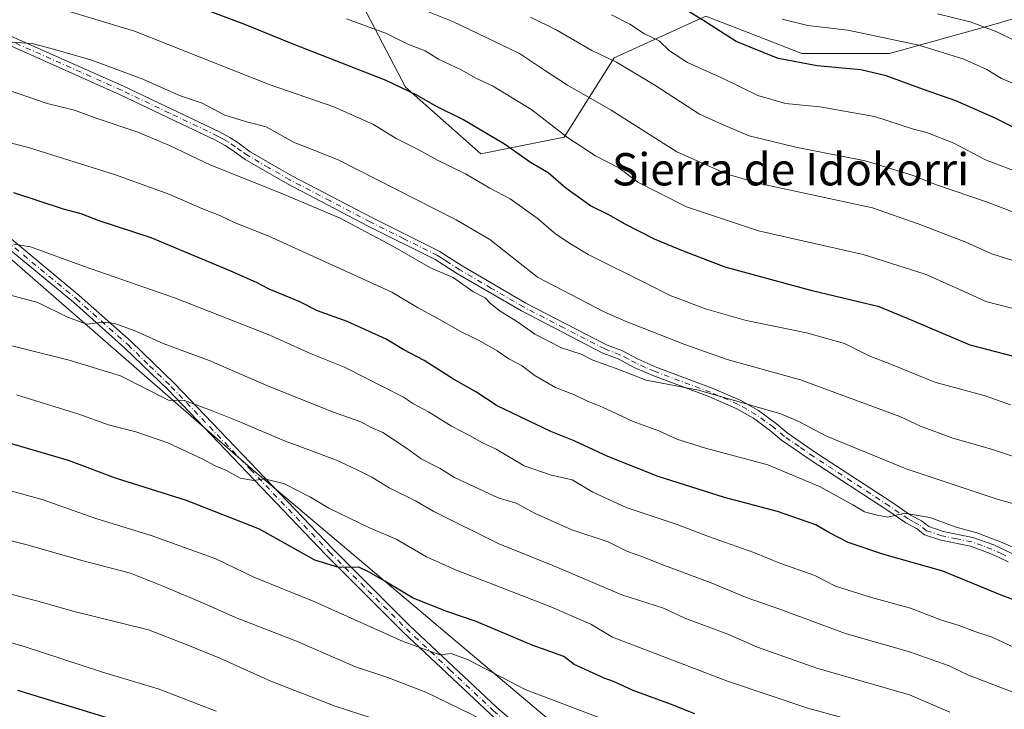
# Model space of a CAD drawing. Units: metres. Extents: x 644972 to 648433, y 4729953 to 4732339.
# Drawn here: x 647744 to 647988, y 4730989 to 4731160 of the extents above; entities that cross this region are included whole.
import ezdxf
from ezdxf.enums import TextEntityAlignment as Align

# ---------------------------------------------------------------- set-up
doc = ezdxf.new("R2010")
doc.units = ezdxf.units.M
doc.header["$MEASUREMENT"] = 0
doc.linetypes.add('DGN Style 4', pattern=[2.638475, 1.318413, -0.659207, 0.001648, -0.659207])
for name, color, linetype, lineweight in [('Arbolado forestal CxS', 92, 'Continuous', 0), ('Camino Cxs', 7, 'Continuous', 0), ('Camino eje', 30, 'DGN Style 4', 13), ('Curva de nivel maestra', 30, 'Continuous', 30), ('Curva de nivel normal', 30, 'Continuous', 0), ('Texto cartográfico', 7, 'Continuous', 0)]:
    doc.layers.add(name, color=color, linetype=linetype, lineweight=lineweight)
doc.styles.add('Style-Arial', font='txt')

# ---------------------------------------------------------------- blocks, each defined once
blk = doc.blocks.new('*U7')
at = {"layer": 'Arbolado forestal CxS', "color": 92, "linetype": 'Continuous', "lineweight": 0}
blk.add_polyline3d([(648128.1307, 4731175.4221, 738.4872), (648098.1491, 4731187.8339, 735.22), (648078.9701, 4731178.5707, 742.0069), (648068.1669, 4731173.3529, 746.1537), (648040.2525, 4731159.9073, 754.6523), (648013.3729, 4731167.1471, 753.8249), (648009.9089, 4731166.1203, 754.9816), (647993.2881, 4731161.1937, 760.1465), (647985.4589, 4731158.8729, 763.1117), (647959.6119, 4731151.6323, 770.8323), (647937.9009, 4731151.6323, 772.3438), (647926.8991, 4731155.9391, 772.1201), (647914.1223, 4731160.9411, 773.4499), (647891.3771, 4731150.5981, 783.5939), (647878.9707, 4731130.9455, 794.8963), (647858.2937, 4731126.8083, 801.6059), (647839.6843, 4731143.3573, 798.5773), (647827.2787, 4731167.1467, 790.0499), (647823.1435, 4731198.1763, 774.1052), (647806.6027, 4731215.7597, 769.2256), (647785.9249, 4731223.0007, 770.3101), (647772.3743, 4731220.8311, 774.5877), (647760.0793, 4731218.8627, 777.7003), (647736.3001, 4731221.9657, 780.5522)], dxfattribs=at)

msp = doc.modelspace()

# ---------------------------------------------------------------- linework, layer by layer
at = {"layer": 'Arbolado forestal CxS', "color": 92, "linetype": 'Continuous', "lineweight": 0}
for points in [[(647736.3001, 4731221.9657, 780.5522), (647760.0793, 4731218.8627, 777.7003), (647772.3743, 4731220.8311, 774.5877), (647785.9249, 4731223.0007, 770.3101), (647806.6027, 4731215.7597, 769.2256), (647823.1435, 4731198.1763, 774.1052), (647827.2787, 4731167.1467, 790.0499), (647839.6843, 4731143.3573, 798.5773), (647858.2937, 4731126.8083, 801.6059), (647878.9707, 4731130.9455, 794.8963), (647891.3771, 4731150.5981, 783.5939), (647914.1223, 4731160.9411, 773.4499), (647926.8991, 4731155.9391, 772.1201), (647937.9009, 4731151.6323, 772.3438), (647959.6119, 4731151.6323, 770.8323), (647985.4589, 4731158.8729, 763.1117), (647993.2881, 4731161.1937, 760.1465), (648009.9089, 4731166.1203, 754.9816), (648013.3729, 4731167.1471, 753.8249), (648040.2525, 4731159.9073, 754.6523), (648068.1669, 4731173.3529, 746.1537), (648078.9701, 4731178.5707, 742.0069), (648098.1491, 4731187.8339, 735.22), (648128.1307, 4731175.4221, 738.4872)], [(648128.1307, 4731175.4221, 738.4872), (648098.1491, 4731187.8339, 735.22), (648078.9701, 4731178.5707, 742.0069), (648068.1669, 4731173.3529, 746.1537), (648040.2525, 4731159.9073, 754.6523), (648013.3729, 4731167.1471, 753.8249), (648009.9089, 4731166.1203, 754.9816), (647993.2881, 4731161.1937, 760.1465), (647985.4589, 4731158.8729, 763.1117), (647959.6119, 4731151.6323, 770.8323), (647937.9009, 4731151.6323, 772.3438), (647926.8991, 4731155.9391, 772.1201), (647914.1223, 4731160.9411, 773.4499), (647891.3771, 4731150.5981, 783.5939), (647878.9707, 4731130.9455, 794.8963), (647858.2937, 4731126.8083, 801.6059), (647839.6843, 4731143.3573, 798.5773), (647827.2787, 4731167.1467, 790.0499), (647823.1435, 4731198.1763, 774.1052), (647806.6027, 4731215.7597, 769.2256), (647785.9249, 4731223.0007, 770.3101), (647772.3743, 4731220.8311, 774.5877), (647760.0793, 4731218.8627, 777.7003), (647736.3001, 4731221.9657, 780.5522)], [(648128.1307, 4731175.4221, 738.4872), (648098.1491, 4731187.8339, 735.22), (648078.9701, 4731178.5707, 742.0069), (648068.1669, 4731173.3529, 746.1537), (648040.2525, 4731159.9073, 754.6523), (648013.3729, 4731167.1471, 753.8249), (648009.9089, 4731166.1203, 754.9816), (647993.2881, 4731161.1937, 760.1465), (647985.4589, 4731158.8729, 763.1117), (647959.6119, 4731151.6323, 770.8323), (647937.9009, 4731151.6323, 772.3438), (647926.8991, 4731155.9391, 772.1201), (647914.1223, 4731160.9411, 773.4499), (647891.3771, 4731150.5981, 783.5939), (647878.9707, 4731130.9455, 794.8963), (647858.2937, 4731126.8083, 801.6059), (647839.6843, 4731143.3573, 798.5773), (647827.2787, 4731167.1467, 790.0499), (647823.1435, 4731198.1763, 774.1052), (647806.6027, 4731215.7597, 769.2256), (647785.9249, 4731223.0007, 770.3101), (647772.3743, 4731220.8311, 774.5877), (647760.0793, 4731218.8627, 777.7003), (647736.3001, 4731221.9657, 780.5522)], [(647540.4071, 4731195.0267, 802.1848), (647560.1451, 4731191.9425, 804.4438), (647582.6389, 4731189.2433, 805.5756), (647615.0299, 4731184.7447, 806.3572), (647643.8221, 4731173.0481, 809.5939), (647680.7115, 4731150.5547, 816.4716), (647717.6009, 4731121.7629, 824.6779), (647801.2767, 4731048.8839, 843.2032), (647910.1453, 4730957.1101, 864.9697), (647910.6801, 4730946.4127, 869.5112), (647914.1031, 4730945.8859, 869.4414), (647929.7047, 4730932.9869, 872.7855), (647932.1353, 4730922.3691, 875.5958)], [(647540.4071, 4731195.0267, 802.1848), (647560.1451, 4731191.9425, 804.4438), (647582.6389, 4731189.2433, 805.5756), (647615.0299, 4731184.7447, 806.3572), (647643.8221, 4731173.0481, 809.5939), (647680.7115, 4731150.5547, 816.4716), (647717.6009, 4731121.7629, 824.6779), (647801.2767, 4731048.8839, 843.2032), (647910.1453, 4730957.1101, 864.9697), (647910.6801, 4730946.4127, 869.5112), (647914.1031, 4730945.8859, 869.4414), (647929.7047, 4730932.9869, 872.7855), (647932.1353, 4730922.3691, 875.5958)], [(647717.6009, 4731121.7629, 824.6779), (647801.2767, 4731048.8839, 843.2032), (647910.1453, 4730957.1101, 864.9697), (647910.6801, 4730946.4127, 869.5112), (647914.1031, 4730945.8859, 869.4414), (647929.7047, 4730932.9869, 872.7855), (647932.1353, 4730922.3691, 875.5958), (647931.9105, 4730922.2531, 875.708), (647914.6371, 4730903.9865, 888.5478), (647899.6801, 4730848.3155, 918.4807), (647873.3457, 4730722.4675, 980.8969)], [(648135.9013, 4730860.9717, 869.7354), (648067.4209, 4730880.4161, 875.3517), (648048.7473, 4730890.4219, 873.7286), (647986.4843, 4730923.7851, 868.2663), (647984.4951, 4730914.7635, 872.357), (647974.4093, 4730924.0813, 870.2835), (647962.8445, 4730928.8371, 869.5536), (647948.8137, 4730930.9841, 871.0787), (647932.1353, 4730922.3691, 875.5958), (647929.7047, 4730932.9869, 872.7855), (647914.1031, 4730945.8859, 869.4414), (647910.6801, 4730946.4127, 869.5112), (647910.1453, 4730957.1101, 864.9697), (647801.2767, 4731048.8839, 843.2032), (647717.6009, 4731121.7629, 824.6779)]]:
    msp.add_polyline3d(points, dxfattribs=at)
at = {"layer": 'Camino Cxs', "color": 7, "linetype": 'Continuous', "lineweight": 0}
for points in [[(647739.6001, 4731157.0001, 815.6481), (647769.7401, 4731143.6001, 814.8023), (647793.5801, 4731132.2201, 814.9932), (647796.1101, 4731130.8201, 815.6213), (647798.1401, 4731129.5001, 815.4408), (647801.1501, 4731127.3201, 815.5951), (647811.4901, 4731121.3701, 815.0234), (647831.4401, 4731110.9201, 819.9031), (647848.1501, 4731102.6001, 817.8477), (647850.2901, 4731101.2101, 818.6244), (647853.6701, 4731099.0301, 818.936), (647869.4501, 4731089.8401, 818.8196), (647889.4801, 4731079.4901, 816.7732), (647893.2501, 4731078.0601, 816.6754), (647897.3001, 4731075.9201, 818.0955), (647901.7701, 4731073.9601, 817.7833), (647915.6901, 4731068.7601, 820.7317), (647922.6101, 4731065.7201, 824.4273), (647927.1001, 4731063.1901, 824.0718), (647931.6001, 4731059.8801, 821.8769), (647934.2401, 4731057.6901, 823.0437), (647941.4901, 4731052.6601, 828.1135), (647960.1601, 4731040.4901, 825.8684), (647964.8501, 4731037.3001, 828.139), (647967.5301, 4731035.8401, 830.4345), (647969.3601, 4731034.4201, 829.6971), (647972.8901, 4731033.2501, 828.3171), (647980.3001, 4731031.7501, 830.0523), (647985.4501, 4731029.8701, 828.0178), (647990.0601, 4731027.6601, 825.3808)], [(647739.6001, 4731157.0001, 815.6481), (647769.7401, 4731143.6001, 814.8023), (647793.5801, 4731132.2201, 814.9932), (647796.1101, 4731130.8201, 815.6213), (647798.1401, 4731129.5001, 815.4408), (647801.1501, 4731127.3201, 815.5951), (647811.4901, 4731121.3701, 815.0234), (647831.4401, 4731110.9201, 819.9031), (647848.1501, 4731102.6001, 817.8477), (647850.2901, 4731101.2101, 818.6244), (647853.6701, 4731099.0301, 818.936), (647869.4501, 4731089.8401, 818.8196), (647889.4801, 4731079.4901, 816.7732), (647893.2501, 4731078.0601, 816.6754), (647897.3001, 4731075.9201, 818.0955), (647901.7701, 4731073.9601, 817.7833), (647915.6901, 4731068.7601, 820.7317), (647922.6101, 4731065.7201, 824.4273), (647927.1001, 4731063.1901, 824.0718), (647931.6001, 4731059.8801, 821.8769), (647934.2401, 4731057.6901, 823.0437), (647941.4901, 4731052.6601, 828.1135), (647960.1601, 4731040.4901, 825.8684), (647964.8501, 4731037.3001, 828.139), (647967.5301, 4731035.8401, 830.4345), (647969.3601, 4731034.4201, 829.6971), (647972.8901, 4731033.2501, 828.3171), (647980.3001, 4731031.7501, 830.0523), (647985.4501, 4731029.8701, 828.0178), (647990.0601, 4731027.6601, 825.3808)], [(647989.0001, 4731025.6801, 825.2497), (647986.9401, 4731026.6601, 825.771), (647984.5701, 4731027.8001, 827.0803), (647979.6901, 4731029.5701, 828.1506), (647972.3101, 4731031.0701, 827.3405), (647968.2801, 4731032.4101, 829.4545), (647966.2901, 4731033.9501, 829.733), (647963.6801, 4731035.3801, 828.16), (647958.9201, 4731038.6201, 825.8008), (647940.2301, 4731050.7901, 829.058), (647932.8801, 4731055.8801, 823.5707), (647930.2101, 4731058.1001, 820.9587), (647925.8801, 4731061.3001, 823.4679), (647921.6001, 4731063.7001, 824.3004), (647914.8401, 4731066.6701, 821.4812), (647900.9201, 4731071.8701, 819.2369), (647896.3201, 4731073.8801, 819.5517), (647892.3201, 4731076.0101, 817.9973), (647888.5601, 4731077.4401, 816.6773), (647868.3701, 4731087.8601, 819.0263), (647852.5001, 4731097.1101, 820.0011), (647849.0701, 4731099.3201, 819.6703), (647847.0301, 4731100.6301, 819.3676), (647830.4201, 4731108.9201, 820.9509), (647810.4101, 4731119.3801, 817.2051), (647799.9301, 4731125.4301, 817.1834), (647796.8601, 4731127.6301, 815.7844), (647794.9401, 4731128.8801, 816.7243), (647792.5501, 4731130.2201, 816.7655), (647768.8001, 4731141.5501, 815.2188), (647738.7501, 4731154.9101, 816.5348)], [(647989.0001, 4731025.6801, 825.2497), (647986.9401, 4731026.6601, 825.771), (647984.5701, 4731027.8001, 827.0803), (647979.6901, 4731029.5701, 828.1506), (647972.3101, 4731031.0701, 827.3405), (647968.2801, 4731032.4101, 829.4545), (647966.2901, 4731033.9501, 829.733), (647963.6801, 4731035.3801, 828.16), (647958.9201, 4731038.6201, 825.8008), (647940.2301, 4731050.7901, 829.058), (647932.8801, 4731055.8801, 823.5707), (647930.2101, 4731058.1001, 820.9587), (647925.8801, 4731061.3001, 823.4679), (647921.6001, 4731063.7001, 824.3004), (647914.8401, 4731066.6701, 821.4812), (647900.9201, 4731071.8701, 819.2369), (647896.3201, 4731073.8801, 819.5517), (647892.3201, 4731076.0101, 817.9973), (647888.5601, 4731077.4401, 816.6773), (647868.3701, 4731087.8601, 819.0263), (647852.5001, 4731097.1101, 820.0011), (647849.0701, 4731099.3201, 819.6703), (647847.0301, 4731100.6301, 819.3676), (647830.4201, 4731108.9201, 820.9509), (647810.4101, 4731119.3801, 817.2051), (647799.9301, 4731125.4301, 817.1834), (647796.8601, 4731127.6301, 815.7844), (647794.9401, 4731128.8801, 816.7243), (647792.5501, 4731130.2201, 816.7655), (647768.8001, 4731141.5501, 815.2188), (647738.7501, 4731154.9101, 816.5348)], [(647741.4101, 4731106.1201, 836.5262), (647758.8001, 4731091.7401, 836.9638), (647771.6601, 4731080.2601, 841.9684), (647782.4101, 4731069.9001, 847.271), (647821.6201, 4731028.8901, 857.5282), (647840.6701, 4731009.8901, 859.8111), (647862.2101, 4730989.6401, 863.4059), (647876.5001, 4730977.3201, 867.0119)], [(647741.4101, 4731106.1201, 836.5262), (647758.8001, 4731091.7401, 836.9638), (647771.6601, 4731080.2601, 841.9684), (647782.4101, 4731069.9001, 847.271), (647821.6201, 4731028.8901, 857.5282), (647840.6701, 4731009.8901, 859.8111), (647862.2101, 4730989.6401, 863.4059), (647876.5001, 4730977.3201, 867.0119), (647888.3101, 4730968.5401, 868.4155), (647905.2601, 4730956.9601, 873.1198), (647913.7101, 4730951.9601, 879.5865), (647924.6001, 4730946.0101, 878.419), (647934.4901, 4730940.0901, 876.3139), (647939.2701, 4730935.7201, 876.1504), (647941.6301, 4730931.2001, 880.4461)], [(647860.7001, 4730987.9701, 865.024), (647839.1001, 4731008.2701, 861.031), (647820.0201, 4731027.3201, 858.0299), (647780.8101, 4731068.3101, 847.5726), (647770.1301, 4731078.6101, 841.8897), (647757.3401, 4731090.0301, 837.3317), (647740.0401, 4731104.3401, 836.8077)], [(647939.8801, 4730929.6701, 877.175), (647937.4601, 4730934.3301, 874.2879), (647933.1401, 4730938.2701, 874.0873), (647923.4801, 4730944.0501, 878.647), (647912.6001, 4730950.0001, 878.0751), (647904.0501, 4730955.0601, 874.5258), (647887.0001, 4730966.7101, 868.7568), (647875.0901, 4730975.5601, 868.7405), (647860.7001, 4730987.9701, 865.024), (647839.1001, 4731008.2701, 861.031), (647820.0201, 4731027.3201, 858.0299), (647780.8101, 4731068.3101, 847.5726), (647770.1301, 4731078.6101, 841.8897), (647757.3401, 4731090.0301, 837.3317), (647740.0401, 4731104.3401, 836.8077)]]:
    msp.add_polyline3d(points, dxfattribs=at)
at = {"layer": 'Camino eje', "color": 30, "linetype": 'DGN Style 4', "lineweight": 13}
for points in [[(647988.4551, 4731027.1851, 825.4499), (647987.4251, 4731027.6751, 825.7739), (647985.0101, 4731028.8351, 827.5485), (647982.5701, 4731029.7201, 829.1532), (647979.9951, 4731030.6601, 829.1236), (647976.2901, 4731031.4101, 828.7469), (647972.6001, 4731032.1601, 827.6131), (647968.8201, 4731033.4151, 829.5083), (647966.9101, 4731034.8951, 829.9719), (647965.5701, 4731035.6251, 829.1907), (647964.2651, 4731036.3401, 828.0309), (647959.5401, 4731039.5551, 825.8717), (647950.2051, 4731045.6401, 829.2944), (647940.8601, 4731051.7251, 828.5017), (647937.2351, 4731054.2401, 828.3934), (647933.5601, 4731056.7851, 822.9672), (647930.9051, 4731058.9901, 821.4057), (647928.7401, 4731060.5901, 822.4731), (647926.4901, 4731062.2451, 823.5267), (647924.2451, 4731063.5101, 824.1203), (647922.1051, 4731064.7101, 824.2484), (647915.2651, 4731067.7151, 820.6711), (647901.3451, 4731072.9151, 818.0735), (647899.1101, 4731073.8951, 818.7526), (647896.8101, 4731074.9001, 818.779), (647894.8101, 4731075.9651, 818.0395), (647892.7851, 4731077.0351, 816.9122), (647889.0201, 4731078.4651, 816.6462), (647878.9251, 4731083.6751, 816.8527), (647868.9101, 4731088.8501, 818.8859), (647860.9751, 4731093.4751, 820.1738), (647853.0851, 4731098.0701, 819.2679), (647849.6801, 4731100.2651, 819.0964), (647848.6601, 4731100.9201, 818.7868), (647847.5901, 4731101.6151, 818.3297), (647839.2351, 4731105.7751, 819.1631), (647830.9301, 4731109.9201, 820.3209), (647820.9551, 4731115.1451, 818.1827), (647810.9501, 4731120.3751, 816.1258), (647805.7801, 4731123.3501, 816.9186), (647800.5401, 4731126.3751, 816.3726), (647799.0051, 4731127.4751, 815.3645), (647797.5001, 4731128.5651, 815.3105), (647795.5251, 4731129.8501, 816.06), (647794.2601, 4731130.5501, 816.0846), (647793.0651, 4731131.2201, 815.777), (647781.1451, 4731136.9101, 813.8436), (647769.2701, 4731142.5751, 814.408), (647739.1751, 4731155.9551, 816.0088)], [(647740.7251, 4731105.2301, 836.5345), (647758.0701, 4731090.8851, 836.9935), (647770.8951, 4731079.4351, 841.8747), (647776.2351, 4731074.2851, 843.5141), (647781.6101, 4731069.1051, 847.2885), (647801.2151, 4731048.6001, 849.8317), (647820.8201, 4731028.1051, 857.7053), (647830.3451, 4731018.6051, 861.1617), (647839.8851, 4731009.0801, 860.2885), (647850.6551, 4730998.9551, 861.2574), (647861.4551, 4730988.8051, 864.0061), (647875.7951, 4730976.4401, 867.8184), (647887.6551, 4730967.6251, 867.8972), (647904.6551, 4730956.0101, 873.7214), (647913.1551, 4730950.9801, 878.8887), (647918.5951, 4730948.0051, 879.4119), (647924.0401, 4730945.0301, 878.4818), (647933.8151, 4730939.1801, 875.0591), (647935.9751, 4730937.2101, 873.8323), (647938.3651, 4730935.0251, 875.3028), (647939.5451, 4730932.7651, 877.8785), (647940.7551, 4730930.4351, 878.6671), (647941.2733, 4730929.6701, 878.7177)]]:
    msp.add_polyline3d(points, dxfattribs=at)
at = {"layer": 'Curva de nivel maestra', "color": 30, "linetype": 'Continuous', "lineweight": 30, "flags": 128}
for points, elevation in [([(648119.82, 4731096.3401), (648109.52, 4731098.9801), (648090.39, 4731102.4001), (648076.63, 4731106.3901), (648071.36, 4731108.6401), (648067.34, 4731109.3601), (648064.7, 4731110.1401), (648061.44, 4731110.6001), (648057.33, 4731112.1901), (648050.39, 4731115.4201), (648029.69, 4731122.6701), (648017.17, 4731125.6101), (648008.51, 4731126.8201), (647991.74, 4731132.6401), (647985.65, 4731135.7701), (647976.07, 4731139.9701), (647968.01, 4731142.7201), (647958.78, 4731146.1601), (647952.54, 4731147.6201), (647941.72, 4731148.6101), (647932.01, 4731150.4401), (647921.63, 4731154.6801), (647913.34, 4731159.9601), (647907.51, 4731163.4901)], 775), ([(647994.55, 4731075.4901), (647979.58, 4731079.3601), (647965.24, 4731085.4901), (647957.07, 4731088.8701), (647940.45, 4731092.8801), (647918.88, 4731098.7401), (647908.16, 4731102.8701), (647901.35, 4731105.6701), (647893.97, 4731109.4301), (647890.08, 4731111.7301), (647885.49, 4731113.9101), (647879.42, 4731118.2901), (647875, 4731122.0801), (647870.64, 4731124.6901), (647864.18, 4731129.2201), (647853.86, 4731135.2801), (647847.33, 4731138.5701), (647842.42, 4731141.3401), (647834.89, 4731145.0201), (647811.43, 4731154.1301), (647799.82, 4731158.8601), (647790.56, 4731162.3101)], 800), ([(647997.52, 4731013.6401), (647987.27, 4731017.4301), (647972.82, 4731023.4201), (647958.2, 4731027.4801), (647949.39, 4731030.4801), (647944.54, 4731032.9901), (647941.39, 4731034.8401), (647931.84, 4731038.1701), (647918.69, 4731041.6201), (647902.24, 4731046.8501), (647889.78, 4731051.8301), (647881.46, 4731055.6801), (647875.66, 4731058.0301), (647862.34, 4731064.3401), (647857.11, 4731067.8501), (647851.56, 4731070.9501), (647844.24, 4731075.6001), (647839.25, 4731078.2501), (647834.9, 4731080.8601), (647825.19, 4731085.2501), (647817.82, 4731087.9101), (647813.48, 4731090.1201), (647805.88, 4731093.2901), (647802.71, 4731094.9101), (647796.39, 4731097.7301), (647776.58, 4731105.9501), (647763.74, 4731110.2101), (647759.27, 4731111.9501), (647754.91, 4731113.1301), (647742.57, 4731117.1301)], 825), ([(647911.32, 4730988.0501), (647905.35, 4730990.4101), (647896.04, 4730993.7701), (647891.24, 4730996.0201), (647888.87, 4730996.8301), (647881.43, 4731000.2401), (647878.87, 4731002.2201), (647871.05, 4731005.0101), (647857.14, 4731010.9101), (647849.9, 4731013.3801), (647841.54, 4731016.7101), (647834.52, 4731020.9101), (647830.45, 4731023.2201), (647828.05, 4731024.3401), (647823.16, 4731024.2701), (647817.21, 4731026.0701), (647803.48, 4731033.7801), (647785.36, 4731040.8901), (647767.74, 4731046.4401), (647756.12, 4731050.8201), (647735.75, 4731056.7801)], 850), ([(648126.55, 4730855.2701), (648107.37, 4730865.4301), (648081.49, 4730877.1901), (648060.78, 4730885.0701), (648035.66, 4730894.3601), (647998.16, 4730906.2201), (647988.92, 4730908.9801), (647976.41, 4730913.1401), (647969.27, 4730914.9501), (647964.91, 4730917.6901), (647960.12, 4730919.7301), (647947.92, 4730922.9801), (647937.92, 4730924.3001), (647931.07, 4730926.3201), (647927.2, 4730929.3901), (647922.95, 4730932.5401), (647911.74, 4730936.4601), (647900.54, 4730940.5901), (647884.84, 4730945.8201), (647860.79, 4730954.8701), (647840.68, 4730961.9901), (647817.45, 4730970.5001), (647787.88, 4730980.2601), (647743.54, 4730993.8001)], 875)]:
    msp.add_lwpolyline(points, dxfattribs=dict(at, elevation=elevation))
at = {"layer": 'Curva de nivel normal', "color": 30, "linetype": 'Continuous', "lineweight": 0, "flags": 128}
for points, elevation in [([(647989.57, 4731064.6401), (647983.31, 4731066.8001), (647970.88, 4731070.1901), (647960.14, 4731074.6001), (647954.53, 4731076.7701), (647948.45, 4731079.8401), (647939.06, 4731082.4401), (647924.08, 4731085.4701), (647914.24, 4731088.3001), (647905.27, 4731091.6601), (647899.55, 4731094.6101), (647884.89, 4731101.8901), (647880.17, 4731104.7401), (647876.86, 4731106.9601), (647872.26, 4731110.8901), (647865.56, 4731115.6801), (647860.56, 4731118.2601), (647854.56, 4731121.8101), (647847.56, 4731125.2201), (647842.59, 4731127.9501), (647837.3, 4731130.6301), (647831.68, 4731134.0601), (647821.92, 4731138.4701), (647805.9, 4731143.9801), (647772.5, 4731157.2001), (647730.85, 4731169.8801)], 805), ([(647994.86, 4731098.9101), (647984.99, 4731102.0401), (647978.53, 4731104.9201), (647966.68, 4731109.4901), (647955.37, 4731113.4501), (647927.36, 4731119.4901), (647919.35, 4731121.8001), (647906.92, 4731127.3001), (647890.62, 4731137.6601), (647879.84, 4731143.8401), (647874.34, 4731147.3801), (647867.93, 4731151.6401), (647851.58, 4731159.5201), (647841.64, 4731163.5201)], 790), ([(647991.39, 4731122.2301), (647983.4, 4731125.3101), (647975.57, 4731129.4101), (647968.89, 4731132.0701), (647965.56, 4731132.9601), (647955.92, 4731136.0601), (647942.36, 4731138.4601), (647933.84, 4731139.3201), (647927, 4731141.2401), (647918.54, 4731145.3601), (647909.51, 4731149.4201), (647905.12, 4731152.3101), (647902.55, 4731154.7801), (647898.89, 4731156.5201), (647895.22, 4731158.9301), (647890.72, 4731161.2501)], 780), ([(648119.56, 4731118.3101), (648107.76, 4731120.6901), (648091.39, 4731124.9001), (648078.91, 4731127.5901), (648068.84, 4731131.0401), (648062.25, 4731134.3001), (648052.26, 4731137.6401), (648036.82, 4731142.2001), (648023.36, 4731144.9101), (648008.67, 4731147.6501), (648001.16, 4731149.9201), (647997.2, 4731152.1801), (647994.62, 4731154.0001), (647990.93, 4731154.7601), (647986.23, 4731157.0101), (647979.59, 4731159.5601), (647971.53, 4731161.5301)], 765), ([(647992.52, 4731087.9001), (647983.52, 4731090.2501), (647977.96, 4731092.8001), (647968.47, 4731096.9901), (647953.12, 4731101.8401), (647927.13, 4731107.7501), (647909.28, 4731113.6901), (647902.57, 4731117.0301), (647897.22, 4731119.8001), (647892.52, 4731123.3501), (647886.71, 4731126.3201), (647879.78, 4731130.8301), (647870.96, 4731137.7301), (647861.18, 4731143.7001), (647857.1, 4731145.5801), (647853.42, 4731147.6601), (647847.84, 4731150.2601), (647844.49, 4731152.3601), (647840.27, 4731154.0201), (647834.92, 4731156.6401), (647825.02, 4731160.2901)], 795), ([(647991.82, 4731111.7601), (647983.66, 4731114.9501), (647971.28, 4731119.1001), (647965.22, 4731121.5101), (647953.56, 4731125.1101), (647936.38, 4731128.4501), (647924.84, 4731131.2701), (647918.78, 4731133.8201), (647912.55, 4731136.6001), (647901.42, 4731143.8001), (647891.92, 4731149.4901), (647885.86, 4731152.4301), (647877.18, 4731157.4401), (647870.62, 4731160.6701)], 785), ([(648119.38, 4731107.3901), (648107.62, 4731110.2001), (648101.3, 4731111.9901), (648094.02, 4731113.1301), (648078.34, 4731116.5401), (648070.34, 4731119.1301), (648063.56, 4731121.5701), (648054.56, 4731125.5201), (648032.8, 4731132.8701), (648021.2, 4731135.5801), (648009.93, 4731136.6601), (648001.3, 4731139.3501), (647992.94, 4731143.1801), (647987.34, 4731145.5001), (647983.76, 4731147.6701), (647978.06, 4731150.3001), (647966.88, 4731153.7301), (647949.29, 4731157.4901), (647939.4, 4731158.6301), (647933.04, 4731160.1401)], 770), ([(648008.29, 4731045.8201), (647984.91, 4731053.6301), (647975.28, 4731056.3301), (647967.28, 4731059.3301), (647962.14, 4731061.7401), (647937.59, 4731070.8201), (647919.4, 4731075.8801), (647908.89, 4731079.5501), (647894.36, 4731085.2401), (647888.89, 4731087.6201), (647872.33, 4731096.2801), (647860.56, 4731105.6101), (647852.24, 4731110.4701), (647822.82, 4731125.3901), (647811.91, 4731129.7001), (647805.13, 4731133.5101), (647800.56, 4731134.6201), (647794.9, 4731136.4201), (647789.24, 4731139.3301), (647783.61, 4731141.2601), (647774.58, 4731145.3201), (647761.94, 4731150.0201), (647751.86, 4731152.9001), (647747.09, 4731154.1401), (647738, 4731154.7001)], 810), ([(647999.94, 4731037.3301), (647986.29, 4731041.2401), (647963.71, 4731048.7201), (647943.98, 4731056.8201), (647937.15, 4731060.4901), (647932.69, 4731062.4101), (647925.45, 4731064.4201), (647912.27, 4731068.2801), (647899.32, 4731070.7401), (647892.56, 4731073.3201), (647886.04, 4731075.6701), (647883.16, 4731077.1401), (647878.32, 4731078.7101), (647871.69, 4731082.0801), (647867.44, 4731085.1701), (647863.12, 4731087.8401), (647860.68, 4731089.7401), (647859.39, 4731091.1101), (647856.34, 4731092.7201), (647851.44, 4731096.1601), (647845.86, 4731098.5901), (647836.55, 4731103.9301), (647823.43, 4731110.8701), (647808.61, 4731117.1401), (647791.4, 4731123.9601), (647781.2, 4731128.9001), (647773.29, 4731132.1501), (647762.73, 4731135.7301), (647757.58, 4731137.6101), (647750.81, 4731139.3201), (647740.98, 4731142.6901)], 815), ([(647992.46, 4731028.3501), (647987.12, 4731030.6501), (647981.23, 4731032.8501), (647976.1, 4731034.3001), (647969.63, 4731036.7001), (647963.34, 4731037.7901), (647959.22, 4731036.7601), (647956.56, 4731037.2701), (647953.38, 4731038.1201), (647950.49, 4731039.8401), (647942.28, 4731044.3301), (647929.44, 4731049.7001), (647913.98, 4731053.8501), (647906.86, 4731056.1201), (647902.45, 4731058.1701), (647896.11, 4731060.5001), (647888.44, 4731064.0001), (647884.78, 4731065.5001), (647881.56, 4731067.1101), (647876.84, 4731068.9201), (647871.52, 4731071.9901), (647868.57, 4731074.2501), (647865.23, 4731075.9701), (647862.33, 4731078.0201), (647857.94, 4731080.5801), (647853.76, 4731082.5401), (647847.51, 4731086.1001), (647842.6, 4731088.7201), (647836.24, 4731092.5601), (647805.75, 4731106.4001), (647797.4, 4731109.7201), (647793.84, 4731111.4501), (647789.19, 4731113.2301), (647781.22, 4731116.7101), (647767.76, 4731121.6001), (647746.22, 4731128.3401), (647712.89, 4731136.8701)], 820), ([(647991.61, 4731004.0001), (647985.02, 4731007.0601), (647980.77, 4731008.4401), (647976.89, 4731009.9301), (647972.52, 4731011.2501), (647964.84, 4731014.2301), (647955.16, 4731016.8201), (647946.25, 4731019.7001), (647941.1, 4731022.3301), (647932.39, 4731025.3801), (647926, 4731028.0001), (647914.78, 4731032.0101), (647907, 4731034.9601), (647894.37, 4731039.1901), (647886.07, 4731042.9801), (647880.96, 4731046.0101), (647875.5, 4731047.2301), (647869.08, 4731049.4701), (647862.12, 4731053.6001), (647858.72, 4731055.1601), (647855.5, 4731056.9901), (647851.04, 4731059.2901), (647845.39, 4731062.9001), (647841.6, 4731064.8501), (647839.14, 4731066.5201), (647824.53, 4731073.9801), (647816.27, 4731077.2601), (647805.99, 4731081.8601), (647782.65, 4731091.0401), (647759.87, 4731098.9801), (647746.7, 4731103.7301), (647742.6, 4731104.4401)], 830), ([(647992.2, 4730992.6401), (647979.16, 4730997.5801), (647974.43, 4730999.9501), (647964.56, 4731003.3901), (647948.7, 4731007.9701), (647932.14, 4731014.0501), (647924.33, 4731016.7601), (647915.4, 4731020.5201), (647903.18, 4731025.0501), (647898.5, 4731026.9601), (647894.67, 4731028.2601), (647889.84, 4731030.6701), (647880.86, 4731033.6001), (647871.8, 4731037.6801), (647867.07, 4731040.2601), (647862.63, 4731041.5501), (647851.76, 4731046.5701), (647848.27, 4731048.8501), (647843.56, 4731051.2001), (647839.94, 4731053.8801), (647834.07, 4731057.7501), (647830.94, 4731059.1101), (647828.57, 4731060.4001), (647822.23, 4731062.6501), (647805.85, 4731069.1801), (647790.99, 4731075.5601), (647779.63, 4731079.7901), (647772.84, 4731082.8201), (647767.57, 4731084.8001), (647764.54, 4731085.0901), (647760.7, 4731084.5901), (647755.92, 4731086.3001), (647748.56, 4731089.9401), (647707, 4731101.0401)], 835), ([(647974.56, 4730988.4801), (647964.56, 4730992.7001), (647941.56, 4730999.3801), (647926.88, 4731004.5401), (647919.56, 4731007.7501), (647908.89, 4731011.7601), (647903.56, 4731014.2101), (647893.24, 4731017.5101), (647876.16, 4731024.8101), (647862.6, 4731030.2301), (647846.69, 4731038.1501), (647842.16, 4731040.8001), (647835.57, 4731044.0201), (647831.28, 4731046.6701), (647827.5, 4731048.5501), (647822.51, 4731050.8901), (647809.28, 4731055.8401), (647798.17, 4731060.5601), (647791.59, 4731063.1901), (647784.86, 4731065.7001), (647780.9, 4731065.8001), (647769.04, 4731071.7601), (647756.32, 4731075.7001), (647729.44, 4731082.3601)], 840), ([(647955.87, 4730984.9301), (647939.38, 4730989.4401), (647919.42, 4730996.1401), (647890.94, 4731007.0001), (647885.55, 4731010.2801), (647875.29, 4731014.6801), (647852.05, 4731023.7001), (647844.89, 4731026.9401), (647837.36, 4731031.3401), (647830.59, 4731034.2101), (647820.67, 4731038.9801), (647816.14, 4731041.7501), (647809.63, 4731045.0101), (647804.69, 4731046.3001), (647802.06, 4731045.8301), (647798.7, 4731046.4101), (647795.26, 4731048.3101), (647792.46, 4731049.5101), (647789.46, 4731051.1701), (647780.78, 4731055.1601), (647772.85, 4731057.9001), (647766, 4731059.6401), (647758.68, 4731062.2801), (647743.22, 4731067.1001)], 845), ([(647995.23, 4730950.2901), (647982.39, 4730954.5501), (647957.88, 4730961.7001), (647940.82, 4730967.5001), (647927.6, 4730971.7401), (647917.08, 4730975.8801), (647902.67, 4730981.2401), (647891.32, 4730985.7001), (647869.35, 4730994.0801), (647855.21, 4731001.4201), (647850.96, 4731002.9501), (647848.14, 4731002.6801), (647839.08, 4731005.9601), (647817.16, 4731015.8101), (647802.09, 4731021.9101), (647792.63, 4731026.4801), (647776.59, 4731032.2601), (647762.9, 4731036.4101), (647749.57, 4731041.1401), (647732.01, 4731045.9701)], 855), ([(647993.92, 4730940.3601), (647974.5, 4730947.1201), (647948.28, 4730955.3901), (647931.93, 4730961.0901), (647912.98, 4730967.2701), (647894.73, 4730974.0501), (647884.09, 4730977.6001), (647875.36, 4730980.7401), (647865.28, 4730983.0101), (647855.92, 4730987.9801), (647844.71, 4730993.4301), (647835.03, 4730997.0801), (647827.3, 4730999.6801), (647812.66, 4731006.0401), (647797.51, 4731011.8901), (647789.92, 4731015.3001), (647779.75, 4731019.5501), (647771.46, 4731022.8501), (647759.4, 4731026.0501), (647745.86, 4731029.9201), (647721.12, 4731036.0801)], 860), ([(647739.91, 4731018.1401), (647748.5, 4731015.9201), (647757.5, 4731013.3901), (647775.97, 4731008.8301), (647785.28, 4731005.2501), (647793.63, 4731001.8501), (647806.25, 4730996.1401), (647822.23, 4730989.9101), (647831.4, 4730986.9801)], 865), ([(647792.73, 4730988.7101), (647778.33, 4730994.2101), (647764.34, 4730998.4601), (647744.9, 4731004.8101), (647722.72, 4731010.8901)], 870)]:
    msp.add_lwpolyline(points, dxfattribs=dict(at, elevation=elevation))

# ---------------------------------------------------------------- block references
at = {"layer": 'Arbolado forestal CxS', "color": 92, "linetype": 'Continuous', "lineweight": 0}
msp.add_blockref('*U7', (0, 0), dxfattribs=at)

# ---------------------------------------------------------------- texts
at = {"layer": 'Texto cartográfico', "color": 7, "linetype": 'Continuous', "lineweight": 0, "style": 'Style-Arial'}
msp.add_text('Sierra de Idokorri', height=8, dxfattribs=at).set_placement((647935.089, 4731122.9802), align=Align.MIDDLE_CENTER)

doc.saveas('drawing.dxf')
